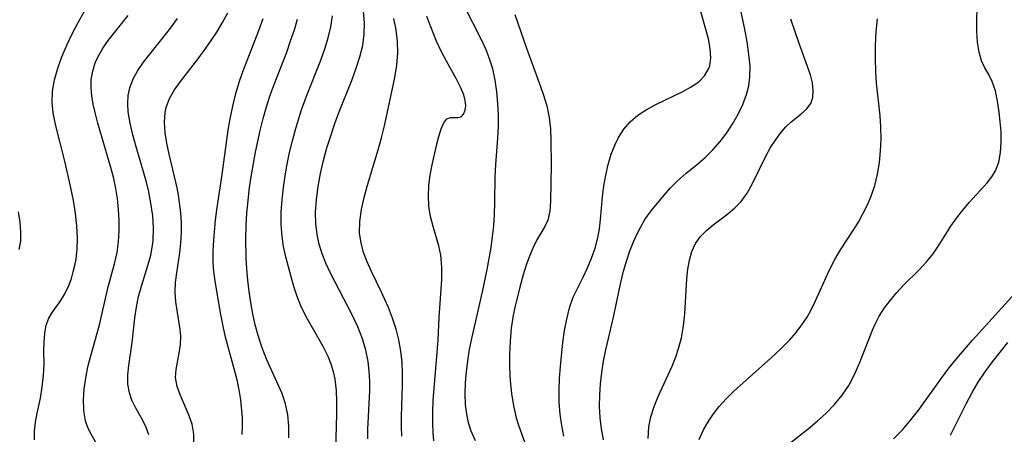
# Model space of a CAD drawing. Extents: x 1695928 to 1699996, y 3195518 to 3199311.
# Drawn here: x 1696986 to 1697129, y 3197093 to 3197153 of the extents above; entities that cross this region are included whole.
import ezdxf

# ---------------------------------------------------------------- set-up
doc = ezdxf.new("R2010")
doc.units = 0

msp = doc.modelspace()

# ---------------------------------------------------------------- linework, layer by layer
at = {"layer": 'Unknown_Line_Type', "color": 0}
for points in [[(1697070.51, 3197092.27, 1574), (1697070.21, 3197093.87, 1574), (1697070.01, 3197095.47, 1574), (1697069.92, 3197097.11, 1574), (1697069.95, 3197098.76, 1574), (1697070.06, 3197100.4, 1574), (1697070.25, 3197102.05, 1574), (1697070.51, 3197103.7, 1574), (1697070.82, 3197105.34, 1574), (1697071.93, 3197110.1, 1574), (1697073.02, 3197115.12, 1574), (1697073.42, 3197116.77, 1574), (1697073.88, 3197118.38, 1574), (1697074.34, 3197119.73, 1574), (1697074.87, 3197121.05, 1574), (1697075.45, 3197122.32, 1574), (1697075.96, 3197123.31, 1574), (1697076.52, 3197124.26, 1574), (1697077.43, 3197125.54, 1574), (1697079.3, 3197127.84, 1574), (1697080.22, 3197128.88, 1574), (1697081.19, 3197129.87, 1574), (1697082.52, 3197131.02, 1574), (1697083.9, 3197132.14, 1574), (1697085.25, 3197133.3, 1574), (1697086.37, 3197134.42, 1574), (1697087.42, 3197135.62, 1574), (1697088.39, 3197136.89, 1574), (1697089.27, 3197138.22, 1574), (1697090.07, 3197139.59, 1574), (1697090.75, 3197141.01, 1574), (1697091.28, 3197142.46, 1574), (1697091.59, 3197143.69, 1574), (1697091.77, 3197144.94, 1574), (1697091.78, 3197146.58, 1574), (1697091.62, 3197148.26, 1574), (1697091.35, 3197150.07, 1574), (1697091.02, 3197151.91, 1574), (1697088.59, 3197163.25, 1574)], [(1697051.89, 3197092.15, 1568), (1697051.29, 3197093.52, 1568), (1697050.89, 3197094.77, 1568), (1697050.62, 3197096.07, 1568), (1697050.46, 3197097.41, 1568), (1697050.4, 3197098.97, 1568), (1697050.45, 3197100.55, 1568), (1697050.58, 3197102.16, 1568), (1697050.79, 3197103.77, 1568), (1697051.05, 3197105.4, 1568), (1697051.37, 3197107.02, 1568), (1697052.91, 3197113.78, 1568), (1697053.59, 3197117.04, 1568), (1697054.16, 3197120.24, 1568), (1697054.38, 3197121.81, 1568), (1697054.55, 3197123.38, 1568), (1697054.66, 3197124.94, 1568), (1697054.72, 3197126.79, 1568), (1697054.76, 3197130.46, 1568), (1697054.84, 3197132.29, 1568), (1697055.15, 3197136.08, 1568), (1697055.23, 3197137.76, 1568), (1697055.23, 3197139.46, 1568), (1697055.16, 3197141.15, 1568), (1697055.01, 3197142.84, 1568), (1697054.76, 3197144.52, 1568), (1697054.4, 3197146.16, 1568), (1697053.91, 3197147.76, 1568), (1697053.44, 3197148.93, 1568), (1697052.91, 3197150.07, 1568), (1697050.04, 3197155.71, 1568)], [(1697097.54, 3197091.78, 1580), (1697100.23, 3197093.88, 1580), (1697101.54, 3197094.97, 1580), (1697102.84, 3197096.17, 1580), (1697104.05, 3197097.43, 1580), (1697105.15, 3197098.76, 1580), (1697106.12, 3197100.18, 1580), (1697106.97, 3197101.76, 1580), (1697107.7, 3197103.41, 1580), (1697109.66, 3197108.43, 1580), (1697110.08, 3197109.35, 1580), (1697110.54, 3197110.24, 1580), (1697111.3, 3197111.45, 1580), (1697112.16, 3197112.59, 1580), (1697113.1, 3197113.68, 1580), (1697114.08, 3197114.73, 1580), (1697116.33, 3197116.99, 1580), (1697117.41, 3197118.12, 1580), (1697118.38, 3197119.31, 1580), (1697119.27, 3197120.62, 1580), (1697120.94, 3197123.33, 1580), (1697121.78, 3197124.5, 1580), (1697122.68, 3197125.64, 1580), (1697123.62, 3197126.74, 1580), (1697126.23, 3197129.63, 1580), (1697126.88, 3197130.46, 1580), (1697127.42, 3197131.34, 1580), (1697127.9, 3197132.62, 1580), (1697128.16, 3197134.02, 1580), (1697128.25, 3197135.49, 1580), (1697128.23, 3197137.01, 1580), (1697128.12, 3197138.45, 1580), (1697127.97, 3197139.88, 1580), (1697127.73, 3197141.48, 1580), (1697127.41, 3197142.99, 1580), (1697126.95, 3197144.34, 1580), (1697126.44, 3197145.34, 1580), (1697125.9, 3197146.3, 1580), (1697125.42, 3197147.31, 1580), (1697125.05, 3197148.59, 1580), (1697124.84, 3197150.02, 1580), (1697124.74, 3197151.57, 1580), (1697124.72, 3197153.21, 1580), (1697124.77, 3197154.91, 1580)], [(1696987.85, 3197092.28, 1548), (1696987.84, 3197093.55, 1548), (1696987.97, 3197094.84, 1548), (1696988.21, 3197096.15, 1548), (1696988.71, 3197098.35, 1548), (1696988.98, 3197099.96, 1548), (1696989.16, 3197101.6, 1548), (1696989.23, 3197103.23, 1548), (1696989.21, 3197105.2, 1548), (1696989.24, 3197106.52, 1548), (1696989.34, 3197107.78, 1548), (1696989.56, 3197108.94, 1548), (1696989.92, 3197109.97, 1548), (1696990.4, 3197110.79, 1548), (1696991.58, 3197112.35, 1548), (1696992.27, 3197113.49, 1548), (1696992.87, 3197114.8, 1548), (1696993.2, 3197115.72, 1548), (1696993.48, 3197116.68, 1548), (1696993.7, 3197117.6, 1548), (1696993.88, 3197118.54, 1548), (1696994.04, 3197120.01, 1548), (1696994.08, 3197121.53, 1548), (1696993.99, 3197123.34, 1548), (1696993.78, 3197125.17, 1548), (1696993.49, 3197127.02, 1548), (1696993.14, 3197128.88, 1548), (1696992.3, 3197132.58, 1548), (1696990.89, 3197138.09, 1548), (1696990.54, 3197139.79, 1548), (1696990.39, 3197141.27, 1548), (1696990.46, 3197142.93, 1548), (1696990.76, 3197144.59, 1548), (1696991.23, 3197146.26, 1548), (1696991.84, 3197147.93, 1548), (1696992.54, 3197149.59, 1548), (1696993.33, 3197151.24, 1548), (1696994.19, 3197152.91, 1548), (1696995.13, 3197154.54, 1548)], [(1696997.19, 3197091.11, 1550), (1696995.84, 3197093.56, 1550), (1696995.51, 3197094.29, 1550), (1696995.26, 3197095.05, 1550), (1696995.04, 3197096.18, 1550), (1696994.99, 3197096.67, 1550), (1696994.95, 3197098.12, 1550), (1696995.05, 3197099.64, 1550), (1696995.28, 3197101.23, 1550), (1696995.61, 3197102.86, 1550), (1696996.02, 3197104.5, 1550), (1696997.27, 3197108.96, 1550), (1696998.57, 3197114.51, 1550), (1696999.47, 3197117.83, 1550), (1696999.83, 3197119.5, 1550), (1697000.04, 3197121.03, 1550), (1697000.14, 3197122.59, 1550), (1697000.14, 3197124.17, 1550), (1697000.05, 3197125.75, 1550), (1696999.88, 3197127.33, 1550), (1696999.65, 3197128.78, 1550), (1696999.35, 3197130.22, 1550), (1696998.93, 3197131.86, 1550), (1696998.47, 3197133.48, 1550), (1696997.04, 3197138.27, 1550), (1696996.64, 3197139.83, 1550), (1696996.38, 3197141.05, 1550), (1696996.19, 3197142.25, 1550), (1696996.09, 3197143.42, 1550), (1696996.1, 3197144.61, 1550), (1696996.3, 3197145.84, 1550), (1696996.68, 3197147.04, 1550), (1696997.03, 3197147.84, 1550), (1696997.74, 3197149.08, 1550), (1696998.57, 3197150.3, 1550), (1696999.5, 3197151.49, 1550), (1697001.45, 3197153.91, 1550)], [(1697004.44, 3197093, 1552), (1697004.06, 3197094.06, 1552), (1697003.57, 3197095.1, 1552), (1697002.48, 3197097.06, 1552), (1697001.99, 3197098.06, 1552), (1697001.63, 3197099.1, 1552), (1697001.42, 3197100.37, 1552), (1697001.41, 3197101.71, 1552), (1697001.53, 3197103.08, 1552), (1697002.04, 3197106.43, 1552), (1697002.41, 3197110.01, 1552), (1697002.64, 3197111.56, 1552), (1697002.97, 3197113.11, 1552), (1697003.39, 3197114.6, 1552), (1697004.33, 3197117.58, 1552), (1697004.74, 3197119.1, 1552), (1697005, 3197120.49, 1552), (1697005.08, 3197121.21, 1552), (1697005.14, 3197123.01, 1552), (1697005.02, 3197124.84, 1552), (1697004.76, 3197126.68, 1552), (1697004.39, 3197128.53, 1552), (1697004, 3197130.05, 1552), (1697002.59, 3197134.83, 1552), (1697002.11, 3197136.56, 1552), (1697001.72, 3197138.27, 1552), (1697001.47, 3197139.94, 1552), (1697001.39, 3197141.14, 1552), (1697001.45, 3197142.3, 1552), (1697001.67, 3197143.43, 1552), (1697002.16, 3197144.71, 1552), (1697002.85, 3197145.95, 1552), (1697003.67, 3197147.14, 1552), (1697004.58, 3197148.32, 1552), (1697006.53, 3197150.73, 1552), (1697007.58, 3197152.09, 1552), (1697008.6, 3197153.48, 1552)], [(1697010.99, 3197091.56, 1554), (1697011.01, 3197093.1, 1554), (1697010.73, 3197094.57, 1554), (1697010.23, 3197095.99, 1554), (1697009.06, 3197098.71, 1554), (1697008.59, 3197100.03, 1554), (1697008.35, 3197101.32, 1554), (1697008.4, 3197102.5, 1554), (1697008.88, 3197104.89, 1554), (1697009.07, 3197106.15, 1554), (1697009.09, 3197107.29, 1554), (1697009.02, 3197108.3, 1554), (1697008.38, 3197112.34, 1554), (1697008.28, 3197113.73, 1554), (1697008.33, 3197115.11, 1554), (1697008.5, 3197116.52, 1554), (1697008.95, 3197119.42, 1554), (1697009.12, 3197120.91, 1554), (1697009.19, 3197122.35, 1554), (1697009.18, 3197123.8, 1554), (1697009.08, 3197125.27, 1554), (1697008.92, 3197126.74, 1554), (1697008.76, 3197127.81, 1554), (1697008.56, 3197128.88, 1554), (1697008.2, 3197130.53, 1554), (1697007.42, 3197133.77, 1554), (1697007.07, 3197135.35, 1554), (1697006.83, 3197136.89, 1554), (1697006.72, 3197138.4, 1554), (1697006.81, 3197139.82, 1554), (1697006.97, 3197140.57, 1554), (1697007.46, 3197141.87, 1554), (1697008.17, 3197143.12, 1554), (1697009.03, 3197144.34, 1554), (1697011.56, 3197147.55, 1554), (1697012.51, 3197148.82, 1554), (1697013.43, 3197150.14, 1554), (1697014.31, 3197151.49, 1554), (1697015.15, 3197152.88, 1554), (1697015.94, 3197154.28, 1554)], [(1697018.02, 3197093.04, 1556), (1697018.08, 3197094.27, 1556), (1697018.05, 3197095.45, 1556), (1697017.82, 3197098.07, 1556), (1697017.59, 3197099.52, 1556), (1697017.26, 3197101, 1556), (1697015.61, 3197107.17, 1556), (1697015.23, 3197108.81, 1556), (1697014.9, 3197110.46, 1556), (1697014.6, 3197112.12, 1556), (1697014.08, 3197115.38, 1556), (1697013.9, 3197116.72, 1556), (1697013.79, 3197118.05, 1556), (1697013.79, 3197119.66, 1556), (1697013.88, 3197121.28, 1556), (1697014.13, 3197124.2, 1556), (1697014.31, 3197125.67, 1556), (1697015.11, 3197130.83, 1556), (1697015.99, 3197137.25, 1556), (1697016.26, 3197138.91, 1556), (1697016.63, 3197140.76, 1556), (1697017.08, 3197142.59, 1556), (1697017.62, 3197144.39, 1556), (1697018.14, 3197145.88, 1556), (1697020.45, 3197151.74, 1556), (1697021.07, 3197153.46, 1556)], [(1697024.77, 3197092.55, 1558), (1697024.77, 3197094.25, 1558), (1697024.63, 3197095.91, 1558), (1697024.3, 3197097.51, 1558), (1697023.76, 3197099.1, 1558), (1697021.59, 3197103.91, 1558), (1697020.92, 3197105.64, 1558), (1697020.33, 3197107.42, 1558), (1697019.91, 3197108.99, 1558), (1697019.56, 3197110.59, 1558), (1697019.26, 3197112.21, 1558), (1697019.02, 3197113.84, 1558), (1697018.83, 3197115.49, 1558), (1697018.69, 3197117.14, 1558), (1697018.6, 3197118.7, 1558), (1697018.53, 3197121.48, 1558), (1697018.58, 3197123.34, 1558), (1697018.7, 3197125.2, 1558), (1697018.87, 3197127.06, 1558), (1697019.09, 3197128.92, 1558), (1697019.36, 3197130.78, 1558), (1697019.94, 3197134.06, 1558), (1697020.64, 3197137.22, 1558), (1697021.07, 3197138.94, 1558), (1697021.55, 3197140.64, 1558), (1697022.09, 3197142.32, 1558), (1697022.66, 3197143.9, 1558), (1697024.48, 3197148.61, 1558), (1697025.05, 3197150.22, 1558), (1697025.59, 3197151.82, 1558), (1697026.04, 3197153.39, 1558)], [(1697031.61, 3197090.75, 1560), (1697031.77, 3197096, 1560), (1697031.78, 3197097.73, 1560), (1697031.71, 3197099.44, 1560), (1697031.5, 3197101.1, 1560), (1697031.27, 3197102.17, 1560), (1697030.92, 3197103.28, 1560), (1697030.49, 3197104.36, 1560), (1697029.76, 3197105.85, 1560), (1697027.28, 3197110.22, 1560), (1697026.54, 3197111.73, 1560), (1697026, 3197113.11, 1560), (1697025.53, 3197114.53, 1560), (1697025.11, 3197115.97, 1560), (1697024.34, 3197118.87, 1560), (1697024.03, 3197120.34, 1560), (1697023.81, 3197121.83, 1560), (1697023.69, 3197123.58, 1560), (1697023.69, 3197125.36, 1560), (1697023.8, 3197127.14, 1560), (1697023.99, 3197128.94, 1560), (1697024.24, 3197130.63, 1560), (1697024.55, 3197132.33, 1560), (1697024.9, 3197134.02, 1560), (1697025.31, 3197135.7, 1560), (1697025.75, 3197137.37, 1560), (1697026.17, 3197138.8, 1560), (1697026.63, 3197140.21, 1560), (1697027.35, 3197142.19, 1560), (1697029.42, 3197147.45, 1560), (1697030, 3197149.05, 1560), (1697030.51, 3197150.65, 1560), (1697030.9, 3197152.26, 1560), (1697031.12, 3197153.88, 1560)], [(1697036.24, 3197092.43, 1562), (1697036.26, 3197093.83, 1562), (1697036.54, 3197099.39, 1562), (1697036.55, 3197100.82, 1562), (1697036.48, 3197102.23, 1562), (1697036.33, 3197103.64, 1562), (1697035.98, 3197105.31, 1562), (1697035.49, 3197106.95, 1562), (1697034.81, 3197108.67, 1562), (1697034.02, 3197110.36, 1562), (1697030.83, 3197116.5, 1562), (1697030.18, 3197117.93, 1562), (1697029.64, 3197119.3, 1562), (1697029.21, 3197120.7, 1562), (1697028.9, 3197122.12, 1562), (1697028.72, 3197123.72, 1562), (1697028.68, 3197125.34, 1562), (1697028.79, 3197127.21, 1562), (1697029.03, 3197129.09, 1562), (1697029.38, 3197130.97, 1562), (1697029.81, 3197132.84, 1562), (1697030.32, 3197134.71, 1562), (1697030.64, 3197135.72, 1562), (1697031.48, 3197138.21, 1562), (1697032.02, 3197139.66, 1562), (1697033.99, 3197144.64, 1562), (1697034.59, 3197146.28, 1562), (1697035.12, 3197147.92, 1562), (1697035.52, 3197149.56, 1562), (1697035.75, 3197151.22, 1562), (1697035.77, 3197152.87, 1562), (1697035.62, 3197154.54, 1562)], [(1697041.21, 3197092.82, 1564), (1697041.14, 3197094.2, 1564), (1697041.14, 3197095.61, 1564), (1697041.28, 3197100.28, 1564), (1697041.29, 3197101.91, 1564), (1697041.23, 3197103.54, 1564), (1697041.06, 3197105.16, 1564), (1697040.77, 3197106.78, 1564), (1697040.36, 3197108.37, 1564), (1697039.84, 3197109.95, 1564), (1697039.24, 3197111.49, 1564), (1697038.14, 3197113.91, 1564), (1697036.78, 3197116.72, 1564), (1697036.16, 3197118.12, 1564), (1697035.65, 3197119.5, 1564), (1697035.27, 3197120.89, 1564), (1697035.06, 3197122.29, 1564), (1697035.08, 3197124.01, 1564), (1697035.33, 3197125.74, 1564), (1697035.73, 3197127.5, 1564), (1697036.23, 3197129.28, 1564), (1697037.76, 3197134.4, 1564), (1697038.25, 3197136.13, 1564), (1697038.68, 3197137.87, 1564), (1697039.82, 3197143.08, 1564), (1697040.19, 3197144.9, 1564), (1697040.47, 3197146.7, 1564), (1697040.61, 3197148.5, 1564), (1697040.56, 3197150.16, 1564), (1697040.36, 3197151.82, 1564), (1697040.06, 3197153.49, 1564)], [(1697045.87, 3197092.14, 1566), (1697045.74, 3197093.36, 1566), (1697045.68, 3197094.6, 1566), (1697045.69, 3197096.29, 1566), (1697045.77, 3197098.01, 1566), (1697046.35, 3197104.99, 1566), (1697046.46, 3197106.74, 1566), (1697046.61, 3197110.05, 1566), (1697047.02, 3197115.58, 1566), (1697047.03, 3197117.36, 1566), (1697046.87, 3197119.08, 1566), (1697046.57, 3197120.45, 1566), (1697045.74, 3197123.27, 1566), (1697045.37, 3197124.74, 1566), (1697045.12, 3197126.23, 1566), (1697045.05, 3197127.73, 1566), (1697045.14, 3197129.24, 1566), (1697045.33, 3197130.74, 1566), (1697045.59, 3197132.22, 1566), (1697046.22, 3197135.05, 1566), (1697046.56, 3197136.33, 1566), (1697046.93, 3197137.44, 1566), (1697047.32, 3197138.32, 1566), (1697047.76, 3197138.89, 1566), (1697048.27, 3197139.11, 1566), (1697049.32, 3197139.08, 1566), (1697049.82, 3197139.21, 1566), (1697050.18, 3197139.57, 1566), (1697050.42, 3197140.15, 1566), (1697050.48, 3197140.8, 1566), (1697050.41, 3197141.56, 1566), (1697050.2, 3197142.39, 1566), (1697049.74, 3197143.51, 1566), (1697049.12, 3197144.69, 1566), (1697047.68, 3197147.28, 1566), (1697046.98, 3197148.64, 1566), (1697046.21, 3197150.3, 1566), (1697045.49, 3197152.02, 1566), (1697044.81, 3197153.79, 1566)], [(1697057.59, 3197154.06, 1570), (1697059.29, 3197149.15, 1570), (1697061.17, 3197144.13, 1570), (1697061.75, 3197142.47, 1570), (1697062.24, 3197140.8, 1570), (1697062.6, 3197139.12, 1570), (1697062.79, 3197137.44, 1570), (1697062.86, 3197135.75, 1570), (1697062.87, 3197132.28, 1570), (1697062.78, 3197126.93, 1570), (1697062.69, 3197125.49, 1570), (1697062.42, 3197124.2, 1570), (1697061.98, 3197123.25, 1570), (1697060.83, 3197121.35, 1570), (1697060.26, 3197120.23, 1570), (1697059.75, 3197118.98, 1570), (1697059.27, 3197117.64, 1570), (1697058.82, 3197116.23, 1570), (1697058.32, 3197114.47, 1570), (1697057.6, 3197111.52, 1570), (1697057.37, 3197110.37, 1570), (1697057.09, 3197108.49, 1570), (1697056.92, 3197106.59, 1570), (1697056.83, 3197104.67, 1570), (1697056.83, 3197102.76, 1570), (1697056.92, 3197100.85, 1570), (1697057.11, 3197099.02, 1570), (1697057.4, 3197097.22, 1570), (1697057.83, 3197095.46, 1570), (1697058.15, 3197094.43, 1570), (1697060.3, 3197088.43, 1570)], [(1697064.75, 3197092.79, 1572), (1697064.42, 3197094.38, 1572), (1697064.19, 3197095.99, 1572), (1697064.07, 3197097.71, 1572), (1697064.05, 3197099.45, 1572), (1697064.11, 3197101.19, 1572), (1697064.23, 3197102.92, 1572), (1697064.59, 3197106.4, 1572), (1697064.84, 3197108.14, 1572), (1697065.15, 3197109.82, 1572), (1697065.55, 3197111.45, 1572), (1697066.09, 3197112.99, 1572), (1697066.79, 3197114.46, 1572), (1697067.54, 3197115.92, 1572), (1697068.18, 3197117.27, 1572), (1697068.76, 3197118.67, 1572), (1697069.26, 3197120.12, 1572), (1697069.66, 3197121.61, 1572), (1697069.91, 3197122.94, 1572), (1697070.08, 3197124.28, 1572), (1697070.34, 3197127.6, 1572), (1697070.53, 3197129.17, 1572), (1697070.81, 3197130.72, 1572), (1697071.18, 3197132.26, 1572), (1697071.63, 3197133.75, 1572), (1697072.19, 3197135.18, 1572), (1697072.69, 3197136.21, 1572), (1697073.45, 3197137.41, 1572), (1697074.36, 3197138.48, 1572), (1697075.46, 3197139.42, 1572), (1697076.69, 3197140.22, 1572), (1697078, 3197140.94, 1572), (1697082.02, 3197142.86, 1572), (1697083.24, 3197143.55, 1572), (1697084.32, 3197144.3, 1572), (1697085.18, 3197145.17, 1572), (1697085.83, 3197146.32, 1572), (1697085.92, 3197146.62, 1572), (1697086.09, 3197147.78, 1572), (1697086.01, 3197149.03, 1572), (1697085.77, 3197150.35, 1572), (1697085.42, 3197151.73, 1572), (1697084.57, 3197154.65, 1572)], [(1697076.96, 3197092.48, 1576), (1697077.06, 3197094.15, 1576), (1697077.37, 3197095.64, 1576), (1697077.86, 3197097.11, 1576), (1697078.45, 3197098.57, 1576), (1697080.45, 3197102.97, 1576), (1697080.99, 3197104.33, 1576), (1697081.45, 3197105.71, 1576), (1697081.82, 3197107.11, 1576), (1697082.12, 3197108.83, 1576), (1697082.3, 3197110.56, 1576), (1697082.61, 3197115.68, 1576), (1697082.75, 3197117.07, 1576), (1697082.98, 3197118.4, 1576), (1697083.33, 3197119.65, 1576), (1697083.84, 3197120.78, 1576), (1697084.56, 3197121.79, 1576), (1697085.44, 3197122.68, 1576), (1697086.44, 3197123.51, 1576), (1697088.56, 3197125.11, 1576), (1697089.58, 3197125.96, 1576), (1697090.5, 3197126.9, 1576), (1697091.36, 3197128.09, 1576), (1697092.09, 3197129.4, 1576), (1697094.11, 3197133.57, 1576), (1697094.76, 3197134.72, 1576), (1697095.47, 3197135.8, 1576), (1697096.22, 3197136.81, 1576), (1697096.99, 3197137.72, 1576), (1697097.75, 3197138.48, 1576), (1697099.15, 3197139.59, 1576), (1697099.97, 3197140.3, 1576), (1697100.59, 3197141.11, 1576), (1697100.89, 3197142.01, 1576), (1697100.96, 3197143.03, 1576), (1697100.85, 3197144.15, 1576), (1697100.57, 3197145.31, 1576), (1697098.92, 3197149.85, 1576), (1697097.71, 3197153.39, 1576)], [(1697084.39, 3197092.33, 1578), (1697085.04, 3197093.74, 1578), (1697085.7, 3197094.91, 1578), (1697086.45, 3197096.04, 1578), (1697087.29, 3197097.12, 1578), (1697088.33, 3197098.25, 1578), (1697089.44, 3197099.33, 1578), (1697094.87, 3197104.17, 1578), (1697096.25, 3197105.48, 1578), (1697097.55, 3197106.82, 1578), (1697098.46, 3197107.87, 1578), (1697099.3, 3197108.96, 1578), (1697100.06, 3197110.09, 1578), (1697100.65, 3197111.14, 1578), (1697101.25, 3197112.35, 1578), (1697103.32, 3197116.99, 1578), (1697104.1, 3197118.49, 1578), (1697104.91, 3197119.86, 1578), (1697106.66, 3197122.55, 1578), (1697107.51, 3197123.91, 1578), (1697108.23, 3197125.19, 1578), (1697108.87, 3197126.5, 1578), (1697109.44, 3197127.84, 1578), (1697109.91, 3197129.23, 1578), (1697110.31, 3197130.87, 1578), (1697110.59, 3197132.56, 1578), (1697110.75, 3197134.27, 1578), (1697110.81, 3197135.99, 1578), (1697110.78, 3197137.73, 1578), (1697110.66, 3197139.32, 1578), (1697110.16, 3197144.11, 1578), (1697110.04, 3197145.71, 1578), (1697109.98, 3197147.65, 1578), (1697110.02, 3197149.59, 1578), (1697110.12, 3197151.53, 1578), (1697110.3, 3197153.44, 1578)], [(1696985.64, 3197119.91, 1546), (1696985.84, 3197121.13, 1546), (1696985.86, 3197122.46, 1546), (1696985.74, 3197123.89, 1546), (1696985.51, 3197125.38, 1546)], [(1697112.63, 3197092.43, 1582), (1697113.93, 3197093.75, 1582), (1697115.15, 3197095.16, 1582), (1697116.3, 3197096.63, 1582), (1697119.58, 3197101.26, 1582), (1697120.64, 3197102.67, 1582), (1697121.76, 3197104.05, 1582), (1697124.08, 3197106.75, 1582), (1697130.72, 3197114.08, 1582)], [(1697120.88, 3197092.95, 1584), (1697123.22, 3197097.59, 1584), (1697124.04, 3197099.13, 1584), (1697124.92, 3197100.64, 1584), (1697125.91, 3197102.14, 1584), (1697126.98, 3197103.6, 1584), (1697129.23, 3197106.44, 1584)]]:
    msp.add_polyline3d(points, dxfattribs=at)

doc.saveas('drawing.dxf')
